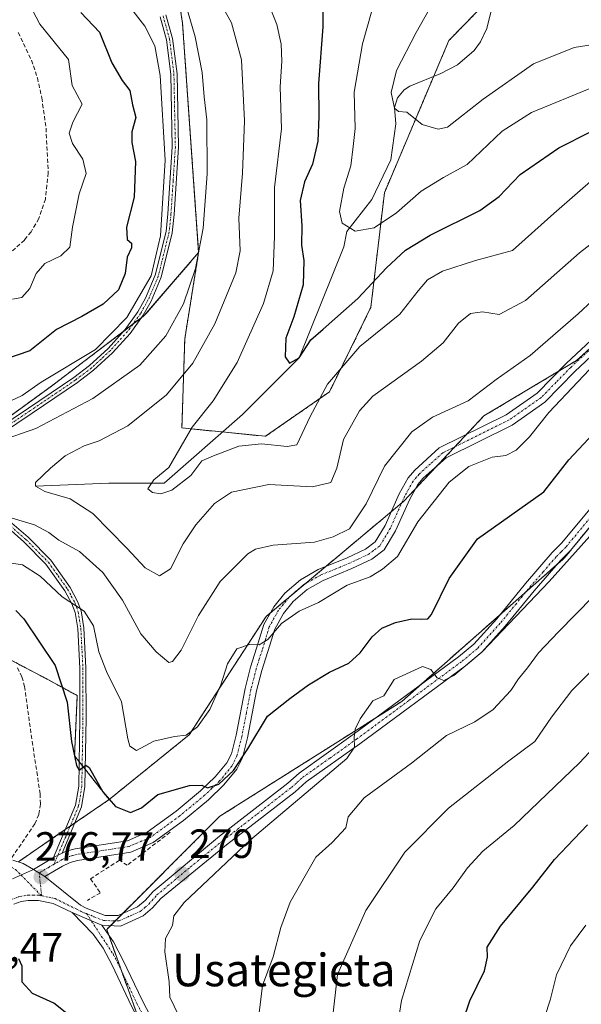
# Model space of a CAD drawing. Units: metres. Extents: x 606423 to 609854, y 4794045 to 4796410.
# Drawn here: x 607482 to 607619, y 4794873 to 4795115 of the extents above; entities that cross this region are included whole.
import ezdxf
from ezdxf.enums import TextEntityAlignment as Align

# ---------------------------------------------------------------- set-up
doc = ezdxf.new("R2010")
doc.units = ezdxf.units.M
doc.header["$MEASUREMENT"] = 0
for name, pattern in [('TRAZO_Y_PUNTO', [1, 0.5, -0.25, 0, -0.25]), ('TRAZOS', [0.75, 0.5, -0.25]), ('TRAZOSX2', [1.5, 1, -0.5])]:
    doc.linetypes.add(name, pattern=pattern)
for name, color, linetype, lineweight in [('Arbolado forestal', 92, 'TRAZOS', 0), ('Arbolado forestal CxS', 92, 'Continuous', 0), ('Camino', 19, 'Continuous', 0), ('Camino Cxs', 19, 'Continuous', 0), ('Camino eje', 39, 'TRAZO_Y_PUNTO', 13), ('Carátula', 7, 'Continuous', 5), ('Corriente natural lineal', 142, 'Continuous', 13), ('Curva de nivel maestra', 36, 'Continuous', 30), ('Curva de nivel normal', 36, 'Continuous', 0), ('Obra de contención lineal', 1, 'TRAZOSX2', 13), ('Pista no pavimentada', 254, 'Continuous', 13), ('Pista no pavimentada Cxs', 254, 'Continuous', 0), ('Pista pavimentada eje', 135, 'TRAZO_Y_PUNTO', 0), ('Punto de cota en terreno', 7, 'Continuous', 0), ('Rótulo de punto de cota en terreno', 19, 'Continuous', 0), ('Senda', 19, 'TRAZOSX2', 0), ('Texto cartográfico', 19, 'Continuous', 0)]:
    doc.layers.add(name, color=color, linetype=linetype, lineweight=lineweight)
doc.styles.add('Arial', font='txt', dxfattribs={"height": 0.2})

# ---------------------------------------------------------------- blocks, each defined once
blk = doc.blocks.new('5PATER')
at = {"layer": 'Carátula', "linetype": 'Continuous', "lineweight": 5}
h = blk.add_hatch(color=250, dxfattribs=at)
edge = h.paths.add_edge_path()
edge.add_ellipse((0, 0.01), major_axis=(-1.33, -1.34), ratio=0.999422, start_angle=0, end_angle=360)

msp = doc.modelspace()

# ---------------------------------------------------------------- linework, layer by layer
at = {"layer": 'Arbolado forestal', "color": 92, "linetype": 'TRAZOS', "lineweight": 0}
for points in [[(607516.86, 4795144.78, 263.35), (607521.48, 4795113.64, 266.53), (607525.42, 4795057.52, 264.96)], [(607516.86, 4795144.78, 263.35), (607521.48, 4795113.64, 266.53), (607525.42, 4795057.52, 264.96)], [(607525.42, 4795057.52, 264.96), (607522.01, 4795036.35, 262.39), (607521.32, 4795014.5, 255.46), (607531.25, 4795013.51, 253.35), (607541.81, 4795012.45, 253.68), (607557.51, 4795023.38, 255.28), (607567.64, 4795044.08, 251.79), (607570.95, 4795072.17, 242.54), (607583.02, 4795100.66, 237.27), (607586.77, 4795109.5, 236.86), (607599.36, 4795122.45, 234.37)], [(607525.42, 4795057.52, 264.96), (607512.1, 4795042.03, 268.87), (607511.33, 4795041.44, 269.07), (607509.24, 4795039.86, 269.37), (607506.95, 4795038.11, 269.3), (607489.34, 4795024.76, 268.53), (607469.74, 4795010.51, 265.67), (607445.9, 4795025.29, 277.13), (607435.78, 4795029.16, 278.56)], [(607525.42, 4795057.52, 264.96), (607512.1, 4795042.03, 268.87), (607511.33, 4795041.44, 269.07), (607509.24, 4795039.86, 269.37), (607506.95, 4795038.11, 269.3), (607489.34, 4795024.76, 268.53), (607469.74, 4795010.51, 265.67), (607445.9, 4795025.29, 277.13), (607435.78, 4795029.16, 278.56)], [(607503.47, 4794923.38, 274.8), (607523.12, 4794939.28, 270.06), (607541.93, 4794968.26, 269.03), (607542.93, 4794969.1, 269.04), (607548.19, 4794973.51, 268.49), (607551.45, 4794976.24, 268.26), (607556.57, 4794980.52, 267.38), (607572.63, 4794993.97, 267.03), (607575.18, 4794996.1, 267.39), (607575.67, 4794996.51, 267.41), (607578.69, 4794999.73, 267.73), (607583.64, 4795004.99, 268.01), (607588.22, 4795009.87, 267.56), (607591.07, 4795012.91, 267.09), (607595.35, 4795017.46, 266.42), (607613.68, 4795028.43, 267.32), (607618.05, 4795031.04, 267.95), (607626.34, 4795038.45, 267.69)], [(607503.47, 4794923.38, 274.8), (607497.61, 4794930.83, 274.71), (607496.87, 4794931.78, 274.71), (607496.12, 4794932.72, 274.8), (607495.01, 4794934.14, 275.07), (607495.67, 4794948.87, 273.83), (607488.32, 4794952.88, 276.25), (607479.49, 4794957.52, 277.86), (607469.32, 4794962.87, 277.83), (607454.33, 4794970.37, 276.43), (607451.69, 4794971.65, 277.05), (607438.83, 4794977.87, 277.1), (607421.33, 4794988.87, 274.06), (607412.83, 4794997.36, 278.29), (607412.83, 4795004.86, 279.7), (607417.83, 4795010.86, 279.65), (607424.83, 4795011.86, 277.51), (607432.33, 4795015.86, 274.59), (607432.33, 4795019.86, 275.89), (607435.78, 4795029.16, 278.56)], [(607510.97, 4794868.9, 277.51), (607506.51, 4794881.38, 277.55), (607503.4, 4794890.09, 277.6), (607502.88, 4794891.56, 277.66), (607503.79, 4794892.48, 277.73), (607504.97, 4794893.66, 277.85), (607506.7, 4794895.38, 278.19), (607530.59, 4794919.27, 278.98), (607569.26, 4794943.69, 280.02), (607575.19, 4794947.44, 280.14), (607579.57, 4794951.31, 280.19), (607599.21, 4794968.64, 279.92), (607605.62, 4794974.29, 279.75), (607613.27, 4794981.04, 279.72), (607615.1, 4794982.65, 279.61), (607619.68, 4794988.25, 279.34)], [(607510.97, 4794868.9, 277.51), (607506.51, 4794881.38, 277.55), (607503.4, 4794890.09, 277.6), (607502.88, 4794891.56, 277.66), (607503.79, 4794892.48, 277.73), (607504.97, 4794893.66, 277.85), (607506.7, 4794895.38, 278.19), (607530.59, 4794919.27, 278.98), (607569.26, 4794943.69, 280.02), (607575.19, 4794947.44, 280.14), (607579.57, 4794951.31, 280.19), (607599.21, 4794968.64, 279.92), (607605.62, 4794974.29, 279.75), (607613.27, 4794981.04, 279.72), (607615.1, 4794982.65, 279.61), (607619.68, 4794988.25, 279.34)], [(607481.23, 4794908.13, 276.93), (607490.93, 4794914.78, 276.79), (607492.74, 4794916.02, 276.66), (607493.9, 4794916.81, 276.63), (607495.06, 4794917.61, 276.56), (607503.47, 4794923.38, 274.8)]]:
    msp.add_polyline3d(points, dxfattribs=at)
at = {"layer": 'Arbolado forestal CxS', "color": 92, "linetype": 'Continuous', "lineweight": 0}
for points in [[(607464.85, 4795159.98, 272.08), (607492.05, 4795178.59, 265.67), (607516.86, 4795144.78, 263.35), (607521.48, 4795113.63, 266.53), (607525.42, 4795057.52, 264.96), (607512.1, 4795042.03, 268.87), (607489.34, 4795024.76, 268.53), (607469.74, 4795010.51, 265.67)], [(607611.35, 4795134.76, 232.87), (607586.77, 4795109.5, 236.86), (607570.95, 4795072.17, 242.54), (607567.64, 4795044.08, 251.79), (607557.51, 4795023.38, 255.28), (607541.81, 4795012.45, 253.68), (607521.32, 4795014.5, 255.46), (607522.01, 4795036.35, 262.39), (607525.42, 4795057.52, 264.96), (607521.48, 4795113.63, 266.53), (607516.86, 4795144.78, 263.35)], [(607469.74, 4795010.51, 265.67), (607489.34, 4795024.76, 268.53), (607512.1, 4795042.03, 268.87), (607525.42, 4795057.52, 264.96), (607522.01, 4795036.35, 262.39), (607521.32, 4795014.5, 255.46), (607541.81, 4795012.45, 253.68), (607557.51, 4795023.38, 255.28), (607567.64, 4795044.08, 251.79), (607570.95, 4795072.17, 242.54), (607586.77, 4795109.5, 236.86), (607611.35, 4795134.76, 232.87)], [(607883.91, 4795061.09, 249.2), (607868.7, 4795066.43, 251.22), (607863.7, 4795095.4, 250.49), (607854.28, 4795107.96, 251.47), (607843.14, 4795112.86, 251.32), (607823.67, 4795111.88, 252.12), (607802.48, 4795111.09, 254.43), (607778.15, 4795102.46, 255.46), (607758.8, 4795103.64, 255.9), (607736.56, 4795089.12, 258.3), (607721.4, 4795093.73, 257.26), (607701.24, 4795082.84, 262.2), (607675.34, 4795071.07, 264.09), (607647.87, 4795057.73, 267.16), (607618.05, 4795031.04, 267.95), (607595.35, 4795017.46, 266.42), (607575.67, 4794996.51, 267.41), (607541.93, 4794968.26, 269.03), (607523.12, 4794939.28, 270.06), (607503.47, 4794923.37, 274.8), (607495.01, 4794934.14, 275.07), (607495.67, 4794948.87, 273.83), (607488.32, 4794952.88, 276.25), (607469.32, 4794962.87, 277.83)], [(607481.23, 4794908.13, 276.93), (607490.93, 4794914.78, 276.79), (607503.47, 4794923.37, 274.8), (607523.12, 4794939.28, 270.06), (607541.93, 4794968.26, 269.03), (607575.67, 4794996.51, 267.41), (607595.35, 4795017.46, 266.42), (607618.05, 4795031.04, 267.95), (607647.87, 4795057.73, 267.16)], [(607512.7, 4794864.05, 277.49), (607502.88, 4794891.56, 277.66), (607530.59, 4794919.27, 278.98), (607575.19, 4794947.44, 280.14), (607615.1, 4794982.65, 279.61), (607636.22, 4795008.47, 279.36), (607659.7, 4795027.25, 279.9), (607687.87, 4795036.64, 280.01), (607725.42, 4795048.38, 278.65), (607739.96, 4795032.1, 283.61), (607739.96, 4795032.1, 283.61), (607735.21, 4795032.1, 285.35), (607720.13, 4795025.29, 288.03), (607710.43, 4795013.41, 291.67), (607705.33, 4794997.56, 300.1), (607701.37, 4794988.51, 301.23), (607713.82, 4794969.83, 312.83), (607709.86, 4794931.34, 323.88), (607695.15, 4794915.49, 322.99), (607678.49, 4794903.33, 320.1), (607670.41, 4794894.83, 319.18), (607661.4, 4794884.89, 318.32), (607646.4, 4794867.21, 316.63)], [(607636.22, 4795008.47, 279.36), (607615.1, 4794982.65, 279.61), (607575.19, 4794947.44, 280.14), (607530.59, 4794919.27, 278.98), (607502.88, 4794891.56, 277.66), (607512.7, 4794864.05, 277.49)], [(607469.32, 4794962.87, 277.83), (607488.32, 4794952.88, 276.25), (607495.67, 4794948.87, 273.83), (607495.01, 4794934.14, 275.07), (607503.47, 4794923.37, 274.8), (607490.93, 4794914.78, 276.79), (607481.23, 4794908.13, 276.93)]]:
    msp.add_polyline3d(points, dxfattribs=at)
at = {"layer": 'Camino', "color": 19, "linetype": 'Continuous', "lineweight": 0}
for points in [[(607472.58, 4795011.9, 265.81), (607483.74, 4795019.38, 267.36), (607494.81, 4795026.87, 268.4), (607498.7, 4795029.82, 268.71), (607503.24, 4795034, 268.91), (607507.42, 4795038.64, 269.38), (607510.54, 4795042.94, 269.64), (607512.39, 4795046.29, 269.94), (607514.8, 4795051.94, 270.25), (607517.43, 4795062.63, 269.15), (607517.88, 4795066.96, 269.47), (607518.95, 4795083.4, 269.7), (607518.6, 4795101.22, 268.3), (607517.55, 4795109.66, 268.5), (607515.98, 4795115.29, 267.77)], [(607517.41, 4795115.83, 267.18), (607519.05, 4795109.96, 267.77), (607520.12, 4795101.33, 267.84), (607520.47, 4795083.36, 268.84), (607519.39, 4795066.83, 268.8), (607518.93, 4795062.37, 268.66), (607516.25, 4795051.45, 269.53), (607513.76, 4795045.62, 269.3), (607511.83, 4795042.13, 268.99), (607508.61, 4795037.69, 268.84), (607504.33, 4795032.93, 268.35), (607499.67, 4795028.65, 268.07), (607495.7, 4795025.64, 267.69), (607484.59, 4795018.12, 266.72), (607473.54, 4795010.72, 265.17)], [(607491.96, 4794910.26, 276.73), (607492.93, 4794910.71, 276.78), (607495.14, 4794911.31, 276.88), (607507.98, 4794913.3, 276.6), (607512.83, 4794915.36, 276.38), (607519.9, 4794920.53, 276), (607525.91, 4794925.51, 275.07), (607529.5, 4794928.94, 274.43), (607532.34, 4794932.39, 274.22), (607533.44, 4794934.62, 274), (607534.59, 4794939.15, 273.08), (607536.8, 4794950.65, 271.64), (607538.14, 4794955.87, 271.2), (607539.63, 4794960.54, 270.13), (607541.37, 4794966.32, 269.2), (607543.81, 4794970.67, 268.92), (607546.52, 4794973.98, 268.21), (607550.35, 4794977.28, 268.03), (607554.69, 4794979.75, 267.43), (607561.82, 4794982.67, 267.16), (607566.35, 4794984.79, 266.59), (607568.72, 4794986.58, 266.82), (607571.12, 4794990.59, 266.62), (607574.59, 4794998.34, 267.04), (607576.78, 4795002.27, 266.97), (607578.4, 4795004.17, 267.08), (607584.41, 4795009.61, 267.18), (607600.76, 4795017.7, 266.88), (607608.43, 4795023.06, 267.1), (607615.6, 4795030.39, 267.46), (607627.56, 4795041.59, 267.81)], [(607629.59, 4795039.52, 269.05), (607617.64, 4795028.31, 268.3), (607610.31, 4795020.83, 268.33), (607602.24, 4795015.19, 267.55), (607586.06, 4795007.18, 267.87), (607580.49, 4795002.15, 267.75), (607579.18, 4795000.6, 267.73), (607577.19, 4794997.04, 267.69), (607573.7, 4794989.25, 267.83), (607570.92, 4794984.6, 267.68), (607567.85, 4794982.29, 267.66), (607562.99, 4794980.01, 268.32), (607555.97, 4794977.13, 268), (607552.03, 4794974.89, 268.67), (607548.61, 4794971.95, 268.96), (607546.22, 4794969.03, 269.23), (607544.06, 4794965.18, 270.2), (607542.41, 4794959.68, 270.5), (607540.93, 4794955.06, 271.64), (607539.64, 4794950.02, 272.58), (607537.42, 4794938.52, 273.83), (607536.18, 4794933.62, 274.84), (607534.8, 4794930.81, 275.64), (607531.63, 4794926.96, 275.64), (607527.85, 4794923.34, 276.2), (607521.68, 4794918.23, 276.56), (607514.27, 4794912.82, 277.12), (607508.79, 4794910.49, 277.49), (607495.74, 4794908.46, 277.05), (607493.92, 4794907.97, 276.98), (607492.02, 4794907.09, 276.85), (607487.68, 4794904.5, 276.71)], [(607477.38, 4794993.15, 264.88), (607483.6, 4794987.7, 266.6), (607489.17, 4794982.05, 267.93), (607493.95, 4794975.37, 269.29), (607495.76, 4794971.98, 269.86), (607496.62, 4794969.62, 270.21), (607497.3, 4794965.45, 270.62), (607497.81, 4794955.61, 271.81), (607497.83, 4794943.31, 273.34), (607497.54, 4794926.56, 275.33), (607496.74, 4794921.6, 276.09), (607491.96, 4794910.26, 276.73)], [(607489.85, 4794909.18, 276.8), (607495.27, 4794922.02, 276.28), (607496.02, 4794926.69, 275.52), (607496.31, 4794943.32, 273.53), (607496.29, 4794955.57, 272.25), (607495.79, 4794965.29, 271.03), (607495.15, 4794969.24, 270.6), (607494.37, 4794971.35, 270.17), (607492.66, 4794974.57, 269.45), (607488, 4794981.06, 268.55), (607482.55, 4794986.59, 266.97), (607476.37, 4794992.01, 265.21)], [(607489.85, 4794909.18, 276.8), (607491.96, 4794910.26, 276.73)], [(607489.85, 4794909.18, 276.8), (607491.96, 4794910.26, 276.73)], [(607479.91, 4794908.49, 277.14), (607482.43, 4794907.67, 276.82), (607484.97, 4794906.26, 276.71)], [(607484.97, 4794906.26, 276.71), (607489.85, 4794909.18, 276.8)], [(607484.97, 4794906.26, 276.71), (607479.79, 4794903.94, 276.47)], [(607487.68, 4794904.5, 276.71), (607484.97, 4794906.26, 276.71)], [(607576.7, 4794673.04, 262.16), (607570.89, 4794682.73, 262.92), (607565.64, 4794693.26, 264.09), (607561.39, 4794704.59, 265.93), (607556.62, 4794715.95, 267.91), (607553.77, 4794723.53, 269.81), (607543.52, 4794755.06, 272.83), (607538.35, 4794770.03, 274.33), (607533.13, 4794788, 275.5), (607528.8, 4794801.94, 276.3), (607526.23, 4794811.67, 277.17), (607524.19, 4794820.99, 277.39), (607519.55, 4794844.74, 277.5), (607516.72, 4794856.29, 277.75), (607513.71, 4794863.69, 277.55), (607508.97, 4794872.7, 277.49), (607504.22, 4794882.79, 277.39), (607502, 4794886.97, 277.43), (607499.59, 4794890.36, 277.38), (607494.38, 4794895.65, 277.21)], [(607501.65, 4794892.56, 277.65), (607501.65, 4794892.56, 277.65), (607499.13, 4794893.63, 277.58), (607494.38, 4794895.65, 277.21)], [(607501.65, 4794892.56, 277.65), (607504.51, 4794888.53, 277.55), (607506.86, 4794884.11, 277.57), (607511.62, 4794874.01, 277.61), (607516.39, 4794864.93, 277.76), (607519.54, 4794857.2, 278.09), (607522.44, 4794845.38, 278.29), (607527.08, 4794821.58, 277.95), (607529.1, 4794812.36, 277.93), (607531.64, 4794802.76, 276.71), (607535.96, 4794788.85, 275.66), (607541.17, 4794770.92, 274.95), (607546.32, 4794756, 273.3), (607556.55, 4794724.51, 269.48), (607559.36, 4794717.04, 267.99), (607564.14, 4794705.68, 266.48), (607568.35, 4794694.44, 264.66), (607573.48, 4794684.15, 263.33), (607579.22, 4794674.57, 262.76)]]:
    msp.add_polyline3d(points, dxfattribs=at)
at = {"layer": 'Camino Cxs', "color": 19, "linetype": 'Continuous', "lineweight": 0}
for points in [[(607472.58, 4795011.9, 265.81), (607483.74, 4795019.38, 267.36), (607494.81, 4795026.87, 268.4), (607498.7, 4795029.82, 268.71), (607503.24, 4795034, 268.91), (607507.42, 4795038.64, 269.38), (607510.54, 4795042.94, 269.64), (607512.39, 4795046.29, 269.94), (607514.8, 4795051.94, 270.25), (607517.43, 4795062.63, 269.15), (607517.88, 4795066.96, 269.47), (607518.95, 4795083.4, 269.7), (607518.6, 4795101.22, 268.3), (607517.55, 4795109.66, 268.5), (607515.98, 4795115.29, 267.77)], [(607517.41, 4795115.83, 267.18), (607519.05, 4795109.96, 267.77), (607520.12, 4795101.33, 267.84), (607520.47, 4795083.36, 268.84), (607519.39, 4795066.83, 268.8), (607518.93, 4795062.37, 268.66), (607516.25, 4795051.45, 269.53), (607513.76, 4795045.62, 269.3), (607511.83, 4795042.13, 268.99), (607508.61, 4795037.69, 268.84), (607504.33, 4795032.93, 268.35), (607499.67, 4795028.65, 268.07), (607495.7, 4795025.64, 267.69), (607484.59, 4795018.12, 266.72), (607473.54, 4795010.72, 265.17)], [(607629.59, 4795039.52, 269.05), (607617.64, 4795028.31, 268.3), (607610.31, 4795020.83, 268.33), (607602.24, 4795015.19, 267.55), (607586.06, 4795007.18, 267.87), (607580.49, 4795002.15, 267.75), (607579.18, 4795000.6, 267.73), (607577.19, 4794997.04, 267.69), (607573.7, 4794989.25, 267.83), (607570.92, 4794984.6, 267.68), (607567.85, 4794982.29, 267.66), (607562.99, 4794980.01, 268.32), (607555.97, 4794977.13, 268), (607552.03, 4794974.89, 268.67), (607548.61, 4794971.95, 268.96), (607546.22, 4794969.03, 269.23), (607544.06, 4794965.18, 270.2), (607542.41, 4794959.68, 270.5), (607540.93, 4794955.06, 271.64), (607539.64, 4794950.02, 272.58), (607537.42, 4794938.52, 273.83), (607536.18, 4794933.62, 274.84), (607534.8, 4794930.81, 275.64), (607531.63, 4794926.96, 275.64), (607527.85, 4794923.34, 276.2), (607521.68, 4794918.23, 276.56), (607514.27, 4794912.82, 277.12), (607508.79, 4794910.49, 277.49), (607495.74, 4794908.46, 277.05), (607493.92, 4794907.97, 276.98), (607492.02, 4794907.09, 276.85), (607487.68, 4794904.5, 276.71), (607484.97, 4794906.26, 276.71), (607489.85, 4794909.18, 276.8), (607491.96, 4794910.26, 276.73), (607492.93, 4794910.71, 276.78), (607495.14, 4794911.31, 276.88), (607507.98, 4794913.3, 276.6), (607512.83, 4794915.36, 276.38), (607519.9, 4794920.53, 276), (607525.91, 4794925.51, 275.07), (607529.5, 4794928.94, 274.43), (607532.34, 4794932.39, 274.22), (607533.44, 4794934.62, 274), (607534.59, 4794939.15, 273.08), (607536.8, 4794950.65, 271.64), (607538.14, 4794955.87, 271.2), (607539.63, 4794960.54, 270.13), (607541.37, 4794966.32, 269.2), (607543.81, 4794970.67, 268.92), (607546.52, 4794973.98, 268.21), (607550.35, 4794977.28, 268.03), (607554.69, 4794979.75, 267.43), (607561.82, 4794982.67, 267.16), (607566.35, 4794984.79, 266.59), (607568.72, 4794986.58, 266.82), (607571.12, 4794990.59, 266.62), (607574.59, 4794998.34, 267.04), (607576.78, 4795002.27, 266.97), (607578.4, 4795004.17, 267.08), (607584.41, 4795009.61, 267.18), (607600.76, 4795017.7, 266.88), (607608.43, 4795023.06, 267.1), (607615.6, 4795030.39, 267.46), (607627.56, 4795041.59, 267.81)], [(607477.38, 4794993.15, 264.88), (607483.6, 4794987.7, 266.6), (607489.17, 4794982.05, 267.93), (607493.95, 4794975.37, 269.29), (607495.76, 4794971.98, 269.86), (607496.62, 4794969.62, 270.21), (607497.3, 4794965.45, 270.62), (607497.81, 4794955.61, 271.81), (607497.83, 4794943.31, 273.34), (607497.54, 4794926.56, 275.33), (607496.74, 4794921.6, 276.09), (607491.96, 4794910.26, 276.73), (607489.85, 4794909.18, 276.8), (607495.27, 4794922.02, 276.28), (607496.02, 4794926.69, 275.52), (607496.31, 4794943.32, 273.53), (607496.29, 4794955.57, 272.25), (607495.79, 4794965.29, 271.03), (607495.15, 4794969.24, 270.6), (607494.37, 4794971.35, 270.17), (607492.66, 4794974.57, 269.45), (607488, 4794981.06, 268.55), (607482.55, 4794986.59, 266.97), (607476.37, 4794992.01, 265.21)], [(607479.91, 4794908.49, 277.14), (607482.43, 4794907.67, 276.82), (607484.97, 4794906.26, 276.71), (607484.97, 4794906.26, 276.71), (607479.79, 4794903.94, 276.47)], [(607508.97, 4794872.7, 277.49), (607504.22, 4794882.79, 277.39), (607502, 4794886.97, 277.43), (607499.59, 4794890.36, 277.38), (607494.38, 4794895.65, 277.21), (607499.13, 4794893.63, 277.58), (607501.65, 4794892.56, 277.65), (607501.65, 4794892.56, 277.65), (607501.65, 4794892.56, 277.65), (607504.51, 4794888.53, 277.55), (607506.86, 4794884.11, 277.57), (607511.62, 4794874.01, 277.61), (607516.39, 4794864.93, 277.76)]]:
    msp.add_polyline3d(points, dxfattribs=at)
at = {"layer": 'Camino eje', "color": 39, "linetype": 'TRAZO_Y_PUNTO', "lineweight": 13}
for points in [[(607516.7, 4795115.56, 267.46), (607518.3, 4795109.81, 268.13), (607519.36, 4795101.28, 268.07), (607519.71, 4795083.38, 269.27), (607519.17, 4795075.12, 269.79), (607518.64, 4795066.9, 269.14), (607518.18, 4795062.5, 268.91), (607516.87, 4795057.16, 269.32), (607515.53, 4795051.7, 269.88), (607513.08, 4795045.96, 269.62), (607511.19, 4795042.54, 269.3), (607508.02, 4795038.17, 269.11), (607505.88, 4795035.79, 268.98), (607503.79, 4795033.47, 268.6), (607501.52, 4795031.38, 268.41), (607499.19, 4795029.24, 268.37), (607495.26, 4795026.26, 268.03), (607484.17, 4795018.75, 267), (607478.64, 4795015.05, 266.29)], [(607622.6, 4795034.95, 268.03), (607616.62, 4795029.35, 267.69), (607613.04, 4795025.69, 267.67), (607609.37, 4795021.95, 267.62), (607601.5, 4795016.45, 267.15), (607585.24, 4795008.4, 267.38), (607582.23, 4795005.68, 267.54), (607579.45, 4795003.16, 267.36), (607578.79, 4795002.39, 267.36), (607577.98, 4795001.44, 267.32), (607576.89, 4794999.47, 267.21), (607575.89, 4794997.69, 267.25), (607572.41, 4794989.92, 267.11), (607569.82, 4794985.59, 267.2), (607568.29, 4794984.44, 267.06), (607567.1, 4794983.54, 266.84), (607564.67, 4794982.4, 267.21), (607562.41, 4794981.34, 267.74), (607558.9, 4794979.9, 267.87), (607555.33, 4794978.44, 267.52), (607551.19, 4794976.09, 268.3), (607549.28, 4794974.44, 268.52), (607547.57, 4794972.97, 268.51), (607545.02, 4794969.85, 269.03), (607542.72, 4794965.75, 269.63), (607541.85, 4794962.86, 269.78), (607541.02, 4794960.11, 270.1), (607540.28, 4794957.8, 270.69), (607539.54, 4794955.47, 271.39), (607538.22, 4794950.34, 272.09), (607537.12, 4794944.59, 272.56), (607536.01, 4794938.84, 273.25), (607534.81, 4794934.12, 274.39), (607534.26, 4794933.01, 274.61), (607533.57, 4794931.6, 274.85), (607530.57, 4794927.95, 274.84), (607528.68, 4794926.14, 275.48), (607526.88, 4794924.43, 275.42), (607520.79, 4794919.38, 276.2), (607517.26, 4794916.8, 276.6), (607513.55, 4794914.09, 276.71), (607508.39, 4794911.9, 277.03), (607501.86, 4794910.88, 277.37), (607495.44, 4794909.89, 276.96), (607494.53, 4794909.64, 276.92), (607493.18, 4794909.23, 276.85), (607491.99, 4794908.68, 276.79), (607490, 4794907.58, 276.78)], [(607476.88, 4794992.58, 265.07), (607483.08, 4794987.15, 266.78), (607488.59, 4794981.56, 268.24), (607490.98, 4794978.22, 269.16), (607493.31, 4794974.97, 269.37), (607494.21, 4794973.28, 269.62), (607495.07, 4794971.67, 270), (607495.46, 4794970.61, 270.21), (607495.89, 4794969.43, 270.4), (607496.23, 4794967.35, 270.66), (607496.55, 4794965.37, 270.81), (607497.05, 4794955.59, 272), (607497.07, 4794943.32, 273.39), (607496.78, 4794926.63, 275.39), (607496.01, 4794921.81, 276.16), (607492.83, 4794914.28, 276.67), (607490, 4794907.58, 276.78)], [(607478.44, 4794907.42, 277.14), (607480.52, 4794906.26, 276.75), (607481.88, 4794904.88, 276.5)], [(607490, 4794907.58, 276.78), (607488.77, 4794906.84, 276.77), (607486.33, 4794905.38, 276.7)], [(607486.95, 4794899.77, 276.53), (607486.33, 4794905.38, 276.7)], [(607481.88, 4794904.88, 276.5), (607486.95, 4794899.77, 276.53)], [(607497.95, 4794895.43, 277.5), (607504.43, 4794885.54, 277.44), (607505.54, 4794883.45, 277.42), (607507.92, 4794878.4, 277.7), (607510.3, 4794873.36, 277.54), (607512.67, 4794868.85, 277.68)]]:
    msp.add_polyline3d(points, dxfattribs=at)
at = {"layer": 'Corriente natural lineal', "color": 142, "linetype": 'Continuous', "lineweight": 13}
msp.add_polyline3d([(607485.45, 4795000.26, 260.18), (607503.4, 4795000.94, 257.02), (607516.96, 4795000.94, 254.94), (607536.14, 4795017.81, 252.36), (607550.05, 4795031.69, 250.51), (607561, 4795058.93, 245.75), (607561.73, 4795062.7, 245.16), (607567.89, 4795070.52, 242.91), (607572.55, 4795080.21, 241.71), (607573.72, 4795089.06, 240.84), (607573.43, 4795093.08, 240.23), (607574.18, 4795095.47, 239.8), (607575.81, 4795097.36, 238.99), (607577.22, 4795098.31, 238.38), (607584.82, 4795101.39, 237.1), (607588.83, 4795103.49, 236.64), (607592.91, 4795107.02, 236.3), (607594.51, 4795109.17, 235.91), (607596.07, 4795112.41, 235.43), (607597.64, 4795118.73, 234.61)], dxfattribs=at)
at = {"layer": 'Curva de nivel maestra', "color": 36, "linetype": 'Continuous', "lineweight": 30}
for points in [[(607555.95, 4795120.56, 250), (607555.84, 4795112.85, 250), (607554.81, 4795098.97, 250), (607554.91, 4795090.85, 250), (607554.61, 4795084.81, 250), (607553.32, 4795079.14, 250), (607551.35, 4795074.81, 250), (607550.32, 4795070.28, 250), (607550.7, 4795064.08, 250), (607550.66, 4795059.34, 250), (607551.24, 4795055.59, 250), (607551.02, 4795049.61, 250), (607548.77, 4795041.72, 250), (607546.76, 4795036.55, 250), (607546.63, 4795031.94, 250), (607547.67, 4795030.36, 250), (607550.05, 4795031.69, 250), (607552.88, 4795036.13, 250), (607555.91, 4795038.74, 250), (607558.81, 4795041.29, 250), (607564.47, 4795046.22, 250), (607571.47, 4795053.75, 250), (607576.11, 4795058.11, 250), (607582.13, 4795061.73, 250), (607594.31, 4795067.81, 250), (607599.11, 4795071.26, 250), (607604.19, 4795076.61, 250), (607613.7, 4795083.17, 250), (607621.49, 4795087.11, 250)], [(607496.55, 4795116.4, 275), (607501.09, 4795111.55, 275), (607504.16, 4795104.03, 275), (607506.64, 4795099.68, 275), (607508.55, 4795097.21, 275), (607509.18, 4795093.76, 275), (607510.04, 4795090.6, 275), (607509.06, 4795087.14, 275), (607509.02, 4795084.49, 275), (607509.94, 4795079.83, 275), (607509.58, 4795071.08, 275), (607507.71, 4795063.73, 275), (607507.89, 4795060.74, 275), (607508.97, 4795059.8, 275), (607508.95, 4795058.66, 275), (607507.92, 4795056.41, 275), (607507.42, 4795052.4, 275), (607505.76, 4795048.33, 275), (607502.04, 4795044.87, 275), (607496.77, 4795041.83, 275), (607490.6, 4795038.6, 275), (607484.02, 4795033.37, 275), (607471.79, 4795029.25, 275)], [(607480.63, 4794969.74, 275), (607482.56, 4794967.71, 275), (607490.26, 4794956.24, 275), (607493.2, 4794947.29, 275), (607494.22, 4794937.65, 275), (607495.49, 4794931.76, 275), (607496.16, 4794930.57, 275), (607496.85, 4794931.14, 275), (607497.8, 4794931.8, 275), (607498.58, 4794931.25, 275), (607501.92, 4794925.3, 275), (607505.04, 4794921.64, 275), (607508.75, 4794920.24, 275), (607511.44, 4794921.35, 275), (607515.43, 4794924.65, 275), (607523.16, 4794926.87, 275), (607526.21, 4794926.9, 275), (607527.63, 4794926.28, 275), (607530.35, 4794927.13, 275), (607533.98, 4794930.48, 275), (607537.48, 4794935.79, 275), (607542.31, 4794943.83, 275), (607547.81, 4794948.18, 275), (607552.38, 4794951.54, 275), (607557.52, 4794954.62, 275), (607562.19, 4794956.83, 275), (607565.02, 4794959.34, 275), (607567.92, 4794963.3, 275), (607570.35, 4794965.39, 275), (607573.66, 4794966.76, 275), (607577.69, 4794967.66, 275), (607580.15, 4794967.65, 275), (607581.61, 4794967.72, 275), (607582.51, 4794968.75, 275), (607586.82, 4794977.55, 275), (607593.8, 4794987.33, 275), (607610.01, 4794998.83, 275), (607616.19, 4795006.71, 275), (607628.29, 4795019.71, 275)], [(607588.54, 4794864.18, 300), (607591.89, 4794874.07, 300), (607595.46, 4794881.4, 300), (607596.23, 4794884.74, 300), (607596.13, 4794887.22, 300), (607599.4, 4794892.32, 300), (607607.29, 4794901.88, 300), (607612.65, 4794908.72, 300), (607617.5, 4794913.73, 300), (607620.76, 4794917.16, 300)], [(607499.86, 4794865.56, 275), (607489.92, 4794873.49, 275), (607484.72, 4794875.8, 275), (607482.15, 4794878.64, 275), (607482.15, 4794882.52, 275), (607481.36, 4794884.34, 275)]]:
    msp.add_polyline3d(points, dxfattribs=at)
at = {"layer": 'Curva de nivel normal', "color": 36, "linetype": 'Continuous', "lineweight": 0}
for points in [[(607570.14, 4795124.92, 245), (607565.6, 4795108.67, 245), (607563.51, 4795096.8, 245), (607563.77, 4795087.96, 245), (607563.32, 4795083.5, 245), (607562.7, 4795078.76, 245), (607561, 4795073.26, 245), (607559.96, 4795067.58, 245), (607560.63, 4795064.68, 245), (607563.79, 4795062.78, 245), (607568.48, 4795063.56, 245), (607573.88, 4795067.24, 245), (607579.97, 4795072.58, 245), (607585.43, 4795075.92, 245), (607591.22, 4795079.12, 245), (607599.82, 4795087.25, 245), (607606.97, 4795091.88, 245), (607622.1, 4795098.03, 245), (607632.79, 4795101.07, 245), (607643.94, 4795104.67, 245), (607653.08, 4795108.19, 245), (607666.49, 4795113.4, 245), (607685.68, 4795123.36, 245)], [(607481.45, 4795124.11, 280), (607482.98, 4795120.25, 280), (607486.47, 4795113.54, 280), (607493.51, 4795104.81, 280), (607494.46, 4795098.46, 280), (607496.9, 4795093.92, 280), (607494.59, 4795089.45, 280), (607493.7, 4795086.79, 280), (607494.51, 4795084.27, 280), (607497.07, 4795080.4, 280), (607497.88, 4795076.9, 280), (607496.12, 4795071.86, 280), (607494.5, 4795063.72, 280), (607493.82, 4795058.8, 280), (607491.61, 4795056.73, 280), (607487.7, 4795054.82, 280), (607485.6, 4795052.4, 280), (607484.06, 4795048.68, 280), (607482.05, 4795046.48, 280), (607479.76, 4795046.08, 280)], [(607527.6, 4795124.47, 260), (607533.49, 4795113.8, 260), (607535.91, 4795104.76, 260), (607536.67, 4795089.8, 260), (607536.16, 4795076.93, 260), (607535.27, 4795065.96, 260), (607535.61, 4795057.94, 260), (607534.52, 4795052.49, 260), (607529.42, 4795040.04, 260), (607524.03, 4795030.36, 260), (607517.51, 4795022.58, 260), (607508.05, 4795015.01, 260), (607501.03, 4795011.34, 260), (607497.36, 4795010.15, 260), (607492.7, 4795007.62, 260), (607489.14, 4795004.61, 260), (607485.45, 4795001.16, 260), (607485.45, 4795000.26, 260), (607487.72, 4794998.9, 260), (607493.92, 4794997.14, 260), (607499.48, 4794993.5, 260), (607507.84, 4794985.03, 260), (607512.32, 4794980.18, 260), (607515.84, 4794978.22, 260), (607518.52, 4794979.97, 260), (607521.63, 4794986.06, 260), (607524.73, 4794990.73, 260), (607529.34, 4794996.01, 260), (607533.45, 4794998.74, 260), (607542.6, 4795000.61, 260), (607553.32, 4795000.08, 260), (607557.81, 4795001.1, 260), (607559.26, 4795004.64, 260), (607560.9, 4795011.7, 260), (607564.84, 4795018.71, 260), (607568.08, 4795022.33, 260), (607580.07, 4795030.85, 260), (607585.38, 4795035.33, 260), (607589.08, 4795040.15, 260), (607592.09, 4795042.58, 260), (607594.96, 4795042.97, 260), (607599.06, 4795042.29, 260), (607605.51, 4795045.76, 260), (607618.8, 4795057.4, 260), (607636.72, 4795071.32, 260)], [(607541.37, 4795121.47, 255), (607544.58, 4795113.42, 255), (607545.68, 4795108.57, 255), (607545.8, 4795104.42, 255), (607545.36, 4795098.14, 255), (607545.7, 4795087.81, 255), (607544.02, 4795073.48, 255), (607544.04, 4795061.44, 255), (607543.69, 4795053.02, 255), (607541.34, 4795044.98, 255), (607534.82, 4795030.54, 255), (607528.95, 4795021.15, 255), (607523.83, 4795014.66, 255), (607518.15, 4795004.82, 255), (607514.43, 4795001.8, 255), (607512.94, 4794999.6, 255), (607514.1, 4794998.68, 255), (607516.12, 4794998.32, 255), (607518.83, 4794999.22, 255), (607523.52, 4795002.85, 255), (607526.16, 4795006.46, 255), (607529.1, 4795007.67, 255), (607535.28, 4795009.99, 255), (607540.81, 4795010.61, 255), (607547.15, 4795009.92, 255), (607549.46, 4795010.37, 255), (607552.77, 4795017.34, 255), (607556.99, 4795025.22, 255), (607564.93, 4795034.46, 255), (607574.72, 4795042.39, 255), (607579.22, 4795048.13, 255), (607581.51, 4795050.79, 255), (607585.22, 4795052.91, 255), (607593.3, 4795055.52, 255), (607602.34, 4795058, 255), (607612.46, 4795067.06, 255), (607622.8, 4795076.07, 255)], [(607508.24, 4795118.14, 270), (607512.2, 4795113.05, 270), (607514.71, 4795108.16, 270), (607516, 4795100.88, 270), (607517.2, 4795080.19, 270), (607516.03, 4795061.62, 270), (607513.76, 4795051.82, 270), (607507.81, 4795041.61, 270), (607500.16, 4795033.77, 270), (607486.82, 4795025.74, 270), (607482.15, 4795022.42, 270), (607477.82, 4795020.45, 270)], [(607522.67, 4795116.87, 265), (607524.59, 4795110.39, 265), (607526.26, 4795101.62, 265), (607526.8, 4795095.72, 265), (607527.4, 4795090.06, 265), (607527.52, 4795076.77, 265), (607526.51, 4795063.51, 265), (607524.61, 4795053.56, 265), (607521.69, 4795044.92, 265), (607517.34, 4795037.06, 265), (607511.04, 4795029.92, 265), (607499.48, 4795021.72, 265), (607485.48, 4795014.39, 265), (607476.49, 4795011.23, 265)], [(607652.13, 4795117.22, 240), (607645.54, 4795114.15, 240), (607636.11, 4795111.32, 240), (607625.21, 4795109, 240), (607617.46, 4795107.75, 240), (607607.46, 4795103.8, 240), (607595.14, 4795095.08, 240), (607586.42, 4795088.25, 240), (607584.12, 4795087.72, 240), (607580.24, 4795088.88, 240), (607576.44, 4795091.94, 240), (607574.38, 4795092.07, 240), (607573.43, 4795092.91, 240), (607572.63, 4795096.71, 240), (607573.95, 4795102.14, 240), (607578.7, 4795111.46, 240), (607581.93, 4795117.08, 240)], [(607478.93, 4794992.6, 265), (607485.17, 4794990.71, 265), (607488.71, 4794988.85, 265), (607491.12, 4794986.98, 265), (607496.19, 4794984.17, 265), (607501.92, 4794979.09, 265), (607506.77, 4794972.24, 265), (607511.22, 4794963.98, 265), (607514.97, 4794959.62, 265), (607518.09, 4794957.02, 265), (607519.04, 4794957.25, 265), (607521.14, 4794960.01, 265), (607525.35, 4794968.5, 265), (607530.67, 4794976.82, 265), (607537.48, 4794983.64, 265), (607539.33, 4794984.8, 265), (607543.72, 4794985.76, 265), (607553.79, 4794986.49, 265), (607558.43, 4794987.76, 265), (607562.4, 4794989.75, 265), (607566.51, 4794995.87, 265), (607570.97, 4795005.09, 265), (607577.67, 4795013.53, 265), (607582.7, 4795017.15, 265), (607591.48, 4795021.13, 265), (607598.38, 4795026.39, 265), (607606.66, 4795032.3, 265), (607618.47, 4795042.49, 265), (607625.47, 4795048.99, 265)], [(607477.33, 4794981.67, 270), (607482.23, 4794980.9, 270), (607486.54, 4794978.17, 270), (607491.97, 4794973.09, 270), (607497.36, 4794969.61, 270), (607499.67, 4794965.95, 270), (607500.95, 4794959.6, 270), (607502.81, 4794954.76, 270), (607506.54, 4794947.38, 270), (607508.04, 4794938.3, 270), (607508.53, 4794936.51, 270), (607510.15, 4794935.44, 270), (607514.42, 4794937.66, 270), (607519.48, 4794938.88, 270), (607522.32, 4794939.21, 270), (607525.16, 4794941.2, 270), (607528.16, 4794945.44, 270), (607530.87, 4794951.55, 270), (607532.48, 4794956.67, 270), (607534.74, 4794960.3, 270), (607537.9, 4794961.41, 270), (607540.28, 4794961.3, 270), (607542.4, 4794962.63, 270), (607545.71, 4794966.54, 270), (607550.03, 4794969.56, 270), (607554.81, 4794971.67, 270), (607561.81, 4794975.95, 270), (607567.47, 4794977.97, 270), (607570.47, 4794979.9, 270), (607574.14, 4794983, 270), (607579.11, 4794991.48, 270), (607586.83, 4795001.2, 270), (607591.65, 4795005.01, 270), (607597.37, 4795007.33, 270), (607600.71, 4795007.75, 270), (607603.22, 4795009.06, 270), (607606.5, 4795012.36, 270), (607611.27, 4795018.3, 270), (607632.59, 4795040.82, 270)], [(607520.5, 4794870.55, 280), (607518.34, 4794874.96, 280), (607518.22, 4794878.65, 280), (607517.12, 4794886.03, 280), (607517.33, 4794889.29, 280), (607518.99, 4794892.51, 280), (607519.33, 4794894.84, 280), (607521.86, 4794898.18, 280), (607538.14, 4794913.52, 280), (607561.74, 4794933.44, 280), (607563.62, 4794936.23, 280), (607563.5, 4794938.64, 280), (607563.77, 4794940.66, 280), (607565.04, 4794943.21, 280), (607568.14, 4794947.58, 280), (607570.8, 4794948.83, 280), (607573.31, 4794952.83, 280), (607580.26, 4794956.02, 280), (607582.32, 4794955.26, 280), (607583.92, 4794953.21, 280), (607585.5, 4794952.6, 280), (607587.98, 4794953.78, 280), (607594.91, 4794959.59, 280), (607611.31, 4794976.83, 280), (607629.13, 4794996.7, 280)], [(607540.26, 4794871.06, 285), (607541.06, 4794877.78, 285), (607543.68, 4794884.8, 285), (607545.56, 4794891.98, 285), (607547.87, 4794898.2, 285), (607554.14, 4794909.29, 285), (607558.16, 4794912.89, 285), (607561.47, 4794916.46, 285), (607562.08, 4794919.17, 285), (607565.98, 4794923.84, 285), (607577.55, 4794932.34, 285), (607586.2, 4794939.1, 285), (607593.11, 4794942.45, 285), (607597.61, 4794945.45, 285), (607601.95, 4794950.16, 285), (607603.8, 4794952.95, 285), (607606.02, 4794955.66, 285), (607608.72, 4794959.34, 285), (607613.61, 4794964.51, 285), (607622.1, 4794973.16, 285)], [(607556.4, 4794853.85, 290), (607559.44, 4794880.52, 290), (607566.4, 4794896.18, 290), (607575.96, 4794910.51, 290), (607586.67, 4794921.24, 290), (607601.47, 4794932.86, 290), (607607.83, 4794937.59, 290), (607611.88, 4794943.57, 290), (607616.88, 4794950.09, 290), (607622.46, 4794955.64, 290)], [(607570.36, 4794843.76, 295), (607575.13, 4794874.08, 295), (607579.63, 4794888.79, 295), (607583.55, 4794896.63, 295), (607587.84, 4794901.71, 295), (607591.31, 4794906.64, 295), (607595.09, 4794910.73, 295), (607602.78, 4794917.06, 295), (607618.74, 4794932.4, 295), (607627.23, 4794941.5, 295)], [(607609, 4794866.18, 305), (607611.56, 4794874.23, 305), (607613.16, 4794880.38, 305), (607616.57, 4794887.5, 305), (607620.29, 4794892.56, 305)]]:
    msp.add_polyline3d(points, dxfattribs=at)
at = {"layer": 'Obra de contención lineal', "color": 1, "linetype": 'TRAZOSX2', "lineweight": 13}
msp.add_polyline3d([(607518.41, 4794915.36, 277.97), (607507.91, 4794907.26, 279.71), (607506.01, 4794908.52, 279.87), (607498.93, 4794903.97, 281.09), (607501.34, 4794900.55, 279.82), (607498.17, 4794898.65, 277.61)], dxfattribs=at)
at = {"layer": 'Pista no pavimentada', "color": 254, "linetype": 'Continuous', "lineweight": 13}
for points in [[(607487.68, 4794904.5, 276.71), (607496.46, 4794897.46, 277.22), (607497.86, 4794896.77, 277.48), (607502.52, 4794894.95, 277.9), (607505.7, 4794894.93, 278.07), (607510.43, 4794897.06, 278.45), (607512.33, 4794898.67, 278.59), (607514.25, 4794900.84, 278.82), (607530.52, 4794914.42, 279.48), (607547.29, 4794927.43, 279.7), (607550.02, 4794929.89, 279.77), (607563.33, 4794939.32, 279.85), (607589.14, 4794958.37, 279.53), (607592.88, 4794961.51, 279.39), (607598.47, 4794967.73, 280.04), (607605.55, 4794976.38, 279.71), (607612.1, 4794983.92, 279.27), (607614.47, 4794986.3, 279.28), (607627.86, 4795002.47, 279.24)], [(607629.89, 4795000.58, 279.63), (607616.52, 4794984.44, 279.35), (607614.13, 4794982.03, 279.67), (607607.66, 4794974.6, 280.06), (607600.57, 4794965.92, 280.64), (607594.81, 4794959.51, 280.21), (607590.85, 4794956.19, 280.02), (607564.95, 4794937.08, 280.3), (607551.75, 4794927.72, 279.84), (607549.06, 4794925.31, 279.83), (607532.25, 4794912.26, 279.61), (607516.16, 4794899.16, 278.75), (607514.12, 4794896.84, 278.72), (607511.8, 4794894.89, 278.35), (607506.23, 4794892.38, 277.81), (607501.65, 4794892.56, 277.65)], [(607484.97, 4794906.26, 276.71), (607479.79, 4794903.94, 276.47)], [(607487.68, 4794904.5, 276.71), (607484.97, 4794906.26, 276.71)], [(607494.38, 4794895.65, 277.21), (607494.38, 4794895.65, 277.21), (607489.8, 4794897.91, 276.8), (607486.13, 4794898.64, 276.39), (607483.62, 4794898.67, 276.05), (607481.91, 4794898.39, 275.82), (607480.1, 4794897.72, 275.7)], [(607501.65, 4794892.56, 277.65), (607501.65, 4794892.56, 277.65), (607499.13, 4794893.63, 277.58), (607494.38, 4794895.65, 277.21)]]:
    msp.add_polyline3d(points, dxfattribs=at)
at = {"layer": 'Pista no pavimentada Cxs', "color": 254, "linetype": 'Continuous', "lineweight": 0}
for points in [[(607479.79, 4794903.94, 276.47), (607484.97, 4794906.26, 276.71), (607487.68, 4794904.5, 276.71), (607496.46, 4794897.46, 277.22), (607497.86, 4794896.77, 277.48), (607502.52, 4794894.95, 277.9), (607505.7, 4794894.93, 278.07), (607510.43, 4794897.06, 278.45), (607512.33, 4794898.67, 278.59), (607514.25, 4794900.84, 278.82), (607530.52, 4794914.42, 279.48), (607547.29, 4794927.43, 279.7), (607550.02, 4794929.89, 279.77), (607563.33, 4794939.32, 279.85), (607589.14, 4794958.37, 279.53), (607592.88, 4794961.51, 279.39), (607598.47, 4794967.73, 280.04), (607605.55, 4794976.38, 279.71), (607612.1, 4794983.92, 279.27), (607614.47, 4794986.3, 279.28), (607627.86, 4795002.47, 279.24)], [(607629.89, 4795000.58, 279.63), (607616.52, 4794984.44, 279.35), (607614.13, 4794982.03, 279.67), (607607.66, 4794974.6, 280.06), (607600.57, 4794965.92, 280.64), (607594.81, 4794959.51, 280.21), (607590.85, 4794956.19, 280.02), (607564.95, 4794937.08, 280.3), (607551.75, 4794927.72, 279.84), (607549.06, 4794925.31, 279.83), (607532.25, 4794912.26, 279.61), (607516.16, 4794899.16, 278.75), (607514.12, 4794896.84, 278.72), (607511.8, 4794894.89, 278.35), (607506.23, 4794892.38, 277.81), (607501.65, 4794892.56, 277.65), (607501.65, 4794892.56, 277.65), (607499.13, 4794893.63, 277.58), (607494.38, 4794895.65, 277.21), (607494.38, 4794895.65, 277.21), (607489.8, 4794897.91, 276.8), (607486.13, 4794898.64, 276.39), (607483.62, 4794898.67, 276.05), (607481.91, 4794898.39, 275.82), (607480.1, 4794897.72, 275.7)]]:
    msp.add_polyline3d(points, dxfattribs=at)
at = {"layer": 'Pista pavimentada eje', "color": 135, "linetype": 'TRAZO_Y_PUNTO', "lineweight": 0}
for points in [[(607497.95, 4794895.43, 277.5), (607499.75, 4794894.66, 277.66), (607502.08, 4794893.75, 277.73), (607504.38, 4794893.66, 277.82), (607505.97, 4794893.65, 277.89), (607508.75, 4794894.91, 278.19), (607511.11, 4794895.97, 278.36), (607512.27, 4794896.95, 278.52), (607513.22, 4794897.75, 278.61), (607515.2, 4794900, 278.78), (607523.34, 4794906.79, 279.18), (607531.38, 4794913.34, 279.55), (607539.77, 4794919.84, 279.69), (607548.17, 4794926.37, 279.75), (607549.52, 4794927.57, 279.77), (607550.88, 4794928.8, 279.77), (607557.54, 4794933.52, 279.9), (607564.14, 4794938.2, 280.03), (607577.04, 4794947.72, 280.2), (607589.99, 4794957.28, 279.78), (607593.84, 4794960.51, 279.82), (607599.52, 4794966.82, 280.28), (607603.06, 4794971.16, 280.09), (607606.6, 4794975.49, 279.7), (607609.84, 4794979.2, 279.48), (607613.11, 4794982.97, 279.38), (607614.3, 4794984.16, 279.32), (607615.49, 4794985.37, 279.29), (607628.88, 4795001.52, 279.4)], [(607479.49, 4794898.85, 275.63), (607481.58, 4794899.63, 275.88), (607482.67, 4794899.8, 276.03), (607483.52, 4794899.94, 276.14), (607484.78, 4794899.93, 276.29), (607486.26, 4794899.91, 276.46), (607486.95, 4794899.77, 276.53)], [(607486.95, 4794899.77, 276.53), (607488.79, 4794899.41, 276.68), (607490.22, 4794899.12, 276.81), (607495.41, 4794896.55, 277.22), (607496.64, 4794895.95, 277.33), (607497.34, 4794895.6, 277.43), (607497.95, 4794895.43, 277.5)]]:
    msp.add_polyline3d(points, dxfattribs=at)
at = {"layer": 'Senda', "color": 19, "linetype": 'TRAZOSX2', "lineweight": 0}
for points in [[(607481.21, 4795111.43, 281.52), (607484.44, 4795104.68, 282.19), (607485.91, 4795100.31, 282.58), (607486.98, 4795095.42, 282.91), (607488.01, 4795088.01, 282.16), (607488.57, 4795077.05, 282.58), (607487.87, 4795070.63, 282.13), (607486.24, 4795065.84, 281.75), (607484.33, 4795062.6, 281.74), (607482.72, 4795060.58, 281.83), (607479.07, 4795057.26, 282.21)], [(607481.01, 4794955.7, 277.79), (607482.11, 4794953.49, 277.85), (607482.75, 4794951.11, 278.14), (607484.61, 4794937.64, 278), (607486.56, 4794924.83, 278.14), (607486.62, 4794922.25, 278.16), (607486.23, 4794919.72, 278.28), (607485.28, 4794917.41, 278.35), (607478.44, 4794907.42, 277.14)]]:
    msp.add_polyline3d(points, dxfattribs=at)

# ---------------------------------------------------------------- block references
at = {"layer": 'Punto de cota en terreno', "linetype": 'Continuous', "lineweight": 0}
for p in [(607486.82, 4794904.44, 276.77), (607521.33, 4794905.11, 279)]:
    msp.add_blockref('5PATER', p, dxfattribs=at)

# ---------------------------------------------------------------- texts
at = {"layer": 'Rótulo de punto de cota en terreno', "color": 19, "linetype": 'Continuous', "lineweight": 0, "style": 'Arial'}
for s, p in [('276,77', (607485.33, 4794906.2)), ('279', (607523.09, 4794906.87)), ('272,47', (607463.03, 4794881.45))]:
    msp.add_text(s, height=7, dxfattribs=at).set_placement(p, align=Align.BOTTOM_LEFT)
at = {"layer": 'Texto cartográfico', "color": 19, "linetype": 'Continuous', "lineweight": 0, "style": 'Arial'}
msp.add_text('Usategieta', height=8, dxfattribs=at).set_placement((607546.29, 4794881.6), align=Align.MIDDLE_CENTER)

doc.saveas('drawing.dxf')
